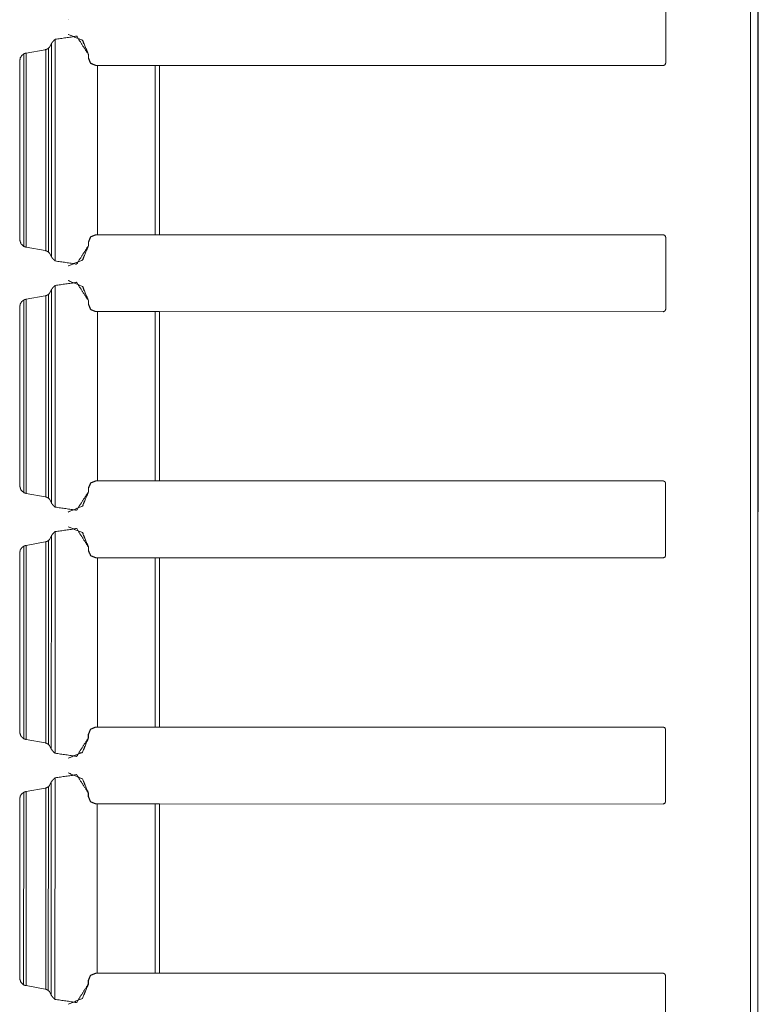
# Model space of a CAD drawing. Units: inches. Extents: x 1.43 to 9.68, y 3.41 to 7.51.
# Drawn here: x 3.22 to 3.59, y 5.89 to 6.39 of the extents above; entities that cross this region are included whole.
import ezdxf

# ---------------------------------------------------------------- set-up
doc = ezdxf.new("R2010")
doc.units = ezdxf.units.IN
doc.header["$MEASUREMENT"] = 0
doc.layers.add('1', color=7, linetype='Continuous', true_color=0xffffff)

msp = doc.modelspace()

# ---------------------------------------------------------------- linework, layer by layer
at = {"layer": '1', "color": 7, "linetype": 'Continuous', "lineweight": 13}
for p, q in [((3.59076, 7.51411), (3.59016, 3.51411)), ((3.59446, 7.15654), (3.59423, 5.62154)), ((3.59452, 7.15654), (3.59429, 5.62154)), ((3.54748, 6.4074), (3.54748, 6.37082)), ((3.24396, 6.39286), (3.24396, 6.39286)), ((3.24401, 6.39286), (3.24401, 6.39286)), ((3.24396, 6.38537), (3.24396, 6.38537)), ((3.24401, 6.38537), (3.24401, 6.38537)), ((3.2354, 6.38077), (3.23443, 6.37891)), ((3.2354, 6.38077), (3.23539, 6.27246)), ((3.23728, 6.3829), (3.23726, 6.27034)), ((3.22136, 6.3755), (3.22135, 6.27774)), ((3.22244, 6.37587), (3.22261, 6.3759)), ((3.22261, 6.3759), (3.22259, 6.27734)), ((3.22261, 6.3759), (3.23222, 6.37763)), ((3.23264, 6.37774), (3.23263, 6.2755)), ((3.23388, 6.37838), (3.23387, 6.27485)), ((3.23388, 6.37838), (3.23443, 6.37891)), ((3.25421, 6.37512), (3.25421, 6.37337)), ((3.25421, 6.37512), (3.25421, 6.37337)), ((3.25421, 6.37512), (3.25421, 6.37512)), ((3.25426, 6.37512), (3.25426, 6.37337)), ((3.25426, 6.37512), (3.25426, 6.37337)), ((3.25426, 6.37512), (3.25426, 6.37512)), ((3.21934, 6.37157), (3.21933, 6.28167)), ((3.21936, 6.37157), (3.21935, 6.28091)), ((3.21936, 6.37218), (3.21936, 6.37157)), ((3.25421, 6.37337), (3.25421, 6.37337)), ((3.25426, 6.37337), (3.25426, 6.37337)), ((3.25795, 6.36962), (3.25878, 6.36962)), ((3.25796, 6.36962), (3.25878, 6.36962)), ((3.25796, 6.36962), (3.25795, 6.36962)), ((3.25878, 6.36962), (3.25876, 6.28365)), ((3.28811, 6.36961), (3.25878, 6.36962)), ((3.28731, 6.36961), (3.25878, 6.36962)), ((3.28811, 6.36961), (3.2881, 6.28365)), ((3.28954, 6.36961), (3.54623, 6.36957)), ((3.29031, 6.36961), (3.29029, 6.28365)), ((3.29031, 6.36961), (3.54623, 6.36957)), ((3.54623, 6.36957), (3.54623, 6.36957)), ((3.21934, 6.28106), (3.21934, 6.28167)), ((3.25794, 6.28365), (3.25876, 6.28365)), ((3.2881, 6.28365), (3.25876, 6.28365)), ((3.2881, 6.28365), (3.29029, 6.28365)), ((3.29029, 6.28365), (3.54622, 6.28365)), ((3.54747, 6.2824), (3.54746, 6.24582)), ((3.59434, 6.28317), (3.59433, 6.24504)), ((3.59433, 6.24504), (3.59434, 6.28317)), ((3.59434, 6.28317), (3.59434, 6.28317)), ((3.59436, 6.28317), (3.59435, 6.24504)), ((3.59435, 6.24504), (3.59436, 6.28317)), ((3.59436, 6.28317), (3.59436, 6.28317)), ((3.59437, 6.28317), (3.59437, 6.24504)), ((3.59437, 6.24504), (3.59438, 6.28317)), ((3.59438, 6.28317), (3.59437, 6.28317)), ((3.22242, 6.27737), (3.22259, 6.27734)), ((3.22259, 6.27734), (3.23221, 6.2756)), ((3.25419, 6.2799), (3.25419, 6.27811)), ((3.25419, 6.2799), (3.25419, 6.27811)), ((3.25419, 6.2799), (3.25419, 6.2799)), ((3.25419, 6.27811), (3.25419, 6.27811)), ((3.25424, 6.2799), (3.25424, 6.27811)), ((3.25424, 6.2799), (3.25424, 6.27811)), ((3.25424, 6.2799), (3.25424, 6.2799)), ((3.25424, 6.27811), (3.25424, 6.27811)), ((3.23441, 6.27432), (3.23387, 6.27485)), ((3.23441, 6.27432), (3.23539, 6.27246)), ((3.24394, 6.26786), (3.24394, 6.26786)), ((3.24399, 6.26786), (3.24399, 6.26786)), ((3.24394, 6.26037), (3.24394, 6.26037)), ((3.24399, 6.26037), (3.24399, 6.26037)), ((3.23538, 6.25577), (3.23441, 6.25391)), ((3.23538, 6.25577), (3.23537, 6.14746)), ((3.23726, 6.2579), (3.23724, 6.14534)), ((3.22134, 6.2505), (3.22133, 6.15274)), ((3.22242, 6.25087), (3.22259, 6.2509)), ((3.22259, 6.2509), (3.22257, 6.15234)), ((3.22259, 6.2509), (3.23221, 6.25263)), ((3.23263, 6.25274), (3.23261, 6.1505)), ((3.23386, 6.25338), (3.23385, 6.14985)), ((3.23386, 6.25338), (3.23441, 6.25391)), ((3.25419, 6.25012), (3.25419, 6.24837)), ((3.25419, 6.25012), (3.25419, 6.24837)), ((3.25419, 6.25012), (3.25419, 6.25012)), ((3.25424, 6.25012), (3.25424, 6.24837)), ((3.25424, 6.25012), (3.25424, 6.24837)), ((3.25424, 6.25012), (3.25424, 6.25012)), ((3.21933, 6.24657), (3.21931, 6.15667)), ((3.21934, 6.24657), (3.21933, 6.15591)), ((3.21934, 6.24718), (3.21934, 6.24657)), ((3.25419, 6.24837), (3.25419, 6.24837)), ((3.25424, 6.24837), (3.25424, 6.24837)), ((3.59433, 6.24504), (3.59433, 6.24504)), ((3.59435, 6.24504), (3.59435, 6.24504)), ((3.59437, 6.24504), (3.59437, 6.24504)), ((3.25794, 6.24462), (3.25876, 6.24462)), ((3.25794, 6.24462), (3.25876, 6.24462)), ((3.25794, 6.24462), (3.25794, 6.24462)), ((3.25876, 6.24462), (3.25874, 6.15865)), ((3.28809, 6.24461), (3.25876, 6.24462)), ((3.28729, 6.24461), (3.25876, 6.24462)), ((3.28809, 6.24461), (3.28808, 6.15865)), ((3.28952, 6.24461), (3.54621, 6.24457)), ((3.29029, 6.24461), (3.29028, 6.15865)), ((3.29029, 6.24461), (3.54621, 6.24457)), ((3.54621, 6.24457), (3.54621, 6.24457)), ((3.21932, 6.15667), (3.21932, 6.15667)), ((3.21932, 6.15606), (3.21932, 6.15667)), ((3.25792, 6.15865), (3.25874, 6.15865)), ((3.28808, 6.15865), (3.25874, 6.15865)), ((3.28808, 6.15865), (3.29028, 6.15865)), ((3.29028, 6.15865), (3.5462, 6.15865)), ((3.54745, 6.1574), (3.54744, 6.12082)), ((3.2224, 6.15237), (3.22257, 6.15234)), ((3.22257, 6.15234), (3.23219, 6.1506)), ((3.25417, 6.1549), (3.25417, 6.15311)), ((3.25417, 6.1549), (3.25417, 6.15311)), ((3.25417, 6.1549), (3.25417, 6.1549)), ((3.25417, 6.15311), (3.25417, 6.15311)), ((3.25422, 6.1549), (3.25422, 6.15311)), ((3.25422, 6.1549), (3.25422, 6.1549)), ((3.25423, 6.15311), (3.25422, 6.15311)), ((3.25422, 6.1549), (3.25423, 6.15311)), ((3.23439, 6.14932), (3.23385, 6.14985)), ((3.23439, 6.14932), (3.23537, 6.14746)), ((3.24392, 6.14286), (3.24392, 6.14286)), ((3.24397, 6.14286), (3.24398, 6.14286)), ((3.24392, 6.13537), (3.24392, 6.13537)), ((3.24397, 6.13537), (3.24397, 6.13537)), ((3.23536, 6.13077), (3.23439, 6.12891)), ((3.23536, 6.13077), (3.23535, 6.02246)), ((3.23724, 6.1329), (3.23722, 6.02034)), ((3.22132, 6.1255), (3.22131, 6.02774)), ((3.2224, 6.12587), (3.22257, 6.1259)), ((3.22257, 6.1259), (3.22255, 6.02734)), ((3.22257, 6.1259), (3.23219, 6.12763)), ((3.23261, 6.12774), (3.23259, 6.0255)), ((3.23384, 6.12838), (3.23383, 6.02485)), ((3.23384, 6.12838), (3.23439, 6.12891)), ((3.25417, 6.12512), (3.25417, 6.12337)), ((3.25417, 6.12512), (3.25417, 6.12337)), ((3.25417, 6.12512), (3.25417, 6.12512)), ((3.25422, 6.12512), (3.25422, 6.12337)), ((3.25422, 6.12512), (3.25422, 6.12337)), ((3.25422, 6.12512), (3.25422, 6.12512)), ((3.21931, 6.12157), (3.21929, 6.03167)), ((3.21932, 6.12157), (3.21931, 6.03091)), ((3.21932, 6.12218), (3.21932, 6.12157)), ((3.25417, 6.12337), (3.25417, 6.12337)), ((3.25422, 6.12337), (3.25422, 6.12337)), ((3.25792, 6.11962), (3.25874, 6.11962)), ((3.25792, 6.11962), (3.25874, 6.11962)), ((3.25792, 6.11962), (3.25792, 6.11962)), ((3.25874, 6.11962), (3.25873, 6.03365)), ((3.28808, 6.11961), (3.25874, 6.11962)), ((3.28727, 6.11961), (3.25874, 6.11962)), ((3.28808, 6.11961), (3.28806, 6.03365)), ((3.28951, 6.11961), (3.54619, 6.11957)), ((3.29027, 6.11961), (3.29026, 6.03365)), ((3.29027, 6.11961), (3.54619, 6.11957)), ((3.54619, 6.11957), (3.54619, 6.11957)), ((3.2193, 6.03106), (3.2193, 6.03167)), ((3.2579, 6.03365), (3.25873, 6.03365)), ((3.28806, 6.03365), (3.25873, 6.03365)), ((3.28806, 6.03365), (3.29026, 6.03365)), ((3.29026, 6.03365), (3.54618, 6.03365)), ((3.54743, 6.0324), (3.54742, 5.99582)), ((3.5943, 6.03317), (3.59429, 5.99504)), ((3.5943, 5.99504), (3.5943, 6.03317)), ((3.5943, 6.03317), (3.5943, 6.03317)), ((3.59432, 6.03317), (3.59431, 5.99504)), ((3.59432, 5.99504), (3.59432, 6.03317)), ((3.59432, 6.03317), (3.59432, 6.03317)), ((3.59434, 6.03317), (3.59433, 5.99504)), ((3.59433, 5.99504), (3.59434, 6.03317)), ((3.59434, 6.03317), (3.59434, 6.03317)), ((3.22238, 6.02737), (3.22255, 6.02734)), ((3.22255, 6.02734), (3.23217, 6.0256)), ((3.25415, 6.0299), (3.25415, 6.02811)), ((3.25415, 6.0299), (3.25415, 6.02811)), ((3.25415, 6.0299), (3.25415, 6.0299)), ((3.25415, 6.02811), (3.25415, 6.02811)), ((3.2542, 6.0299), (3.2542, 6.02811)), ((3.25421, 6.0299), (3.2542, 6.0299)), ((3.25421, 6.02811), (3.2542, 6.02811)), ((3.25421, 6.0299), (3.25421, 6.02811)), ((3.23438, 6.02432), (3.23383, 6.02485)), ((3.23438, 6.02432), (3.23535, 6.02246)), ((3.2439, 6.01786), (3.2439, 6.01786)), ((3.24395, 6.01786), (3.24396, 6.01786)), ((3.2439, 6.01037), (3.2439, 6.01037)), ((3.24395, 6.01037), (3.24395, 6.01037)), ((3.23535, 6.00577), (3.23437, 6.00391)), ((3.23535, 6.00577), (3.23533, 5.89746)), ((3.23722, 6.0079), (3.2372, 5.89534)), ((3.2213, 6.0005), (3.22129, 5.90274)), ((3.22238, 6.00087), (3.22255, 6.0009)), ((3.22255, 6.0009), (3.22253, 5.90234)), ((3.22255, 6.0009), (3.23217, 6.00263)), ((3.23259, 6.00274), (3.23257, 5.9005)), ((3.23383, 6.00338), (3.23381, 5.89985)), ((3.23383, 6.00338), (3.23437, 6.00391)), ((3.25415, 6.00012), (3.25415, 5.99837)), ((3.25415, 6.00012), (3.25415, 5.99837)), ((3.25415, 6.00012), (3.25415, 6.00012)), ((3.2542, 6.00012), (3.2542, 5.99837)), ((3.2542, 6.00012), (3.2542, 5.99837)), ((3.2542, 6.00012), (3.2542, 6.00012)), ((3.21929, 5.99657), (3.21927, 5.90667)), ((3.2193, 5.99657), (3.21929, 5.90591)), ((3.2193, 5.99718), (3.2193, 5.99657)), ((3.25415, 5.99837), (3.25415, 5.99837)), ((3.2542, 5.99837), (3.2542, 5.99837)), ((3.5943, 5.99504), (3.59429, 5.99504)), ((3.59432, 5.99504), (3.59431, 5.99504)), ((3.59433, 5.99504), (3.59433, 5.99504)), ((3.2579, 5.99462), (3.25872, 5.99462)), ((3.2579, 5.99462), (3.25872, 5.99462)), ((3.2579, 5.99462), (3.2579, 5.99462)), ((3.25872, 5.99462), (3.25871, 5.90865)), ((3.28806, 5.99461), (3.25872, 5.99462)), ((3.28726, 5.99461), (3.25872, 5.99462)), ((3.28806, 5.99461), (3.28804, 5.90865)), ((3.28949, 5.99461), (3.54617, 5.99457)), ((3.29025, 5.99461), (3.29024, 5.90865)), ((3.29025, 5.99461), (3.54617, 5.99457)), ((3.54617, 5.99457), (3.54617, 5.99457)), ((3.21929, 5.90667), (3.21929, 5.90667)), ((3.21929, 5.90606), (3.21929, 5.90667)), ((3.25788, 5.90865), (3.25871, 5.90865)), ((3.28804, 5.90865), (3.25871, 5.90865)), ((3.28804, 5.90865), (3.29024, 5.90865)), ((3.29024, 5.90865), (3.54616, 5.90865)), ((3.54741, 5.9074), (3.5474, 5.87082)), ((3.22237, 5.90237), (3.22253, 5.90234)), ((3.22253, 5.90234), (3.23215, 5.9006)), ((3.25413, 5.9049), (3.25413, 5.90311)), ((3.25413, 5.9049), (3.25413, 5.90311)), ((3.25413, 5.9049), (3.25413, 5.9049)), ((3.25413, 5.90311), (3.25413, 5.90311)), ((3.25418, 5.9049), (3.25419, 5.90311)), ((3.25419, 5.9049), (3.25418, 5.9049)), ((3.25419, 5.9049), (3.25419, 5.90311)), ((3.25419, 5.90311), (3.25419, 5.90311)), ((3.23436, 5.89932), (3.23381, 5.89985)), ((3.23436, 5.89932), (3.23533, 5.89746))]:
    msp.add_line(p, q, dxfattribs=at)
for points, knots in [([(3.24396, 6.38537), (3.25121, 6.38237), (3.25421, 6.37512)], [0, 0, 0.499992, 1, 1]), ([(3.24401, 6.38537), (3.25126, 6.38237), (3.25426, 6.37512)], [0, 0, 0.499992, 1, 1]), ([(3.24401, 6.38537), (3.25126, 6.38237), (3.25426, 6.37512)], [0, 0, 0.500014, 1, 1]), ([(3.23728, 6.3829), (3.23672, 6.38239), (3.23603, 6.38162), (3.23565, 6.38113), (3.23548, 6.38089), (3.2354, 6.38077)], [0, 0, 0.265596, 0.627696, 0.845016, 0.951918, 1, 1]), ([(3.23728, 6.3829), (3.24824, 6.38444), (3.25421, 6.37512)], [0, 0, 0.499998, 1, 1]), ([(3.22136, 6.3755), (3.2203, 6.37466), (3.2196, 6.37351), (3.21936, 6.37218)], [0, 0, 0.333187, 0.666523, 1, 1]), ([(3.22136, 6.3755), (3.22138, 6.3755), (3.2215, 6.37556), (3.22173, 6.37566), (3.22207, 6.37578), (3.22244, 6.37587)], [0, 0, 0.016533, 0.133962, 0.351332, 0.670161, 1, 1]), ([(3.23264, 6.37773), (3.23244, 6.37768), (3.23222, 6.37763)], [0, 0, 0.50045, 1, 1]), ([(3.23388, 6.37838), (3.23384, 6.37835), (3.2337, 6.37824), (3.23345, 6.37809), (3.23308, 6.37789), (3.23264, 6.37773)], [0, 0, 0.036342, 0.163674, 0.370211, 0.673066, 1, 1]), ([(3.25795, 6.36962), (3.2553, 6.37071), (3.25421, 6.37337)], [0, 0, 0.500001, 1, 1]), ([(3.25796, 6.36962), (3.25531, 6.37071), (3.25421, 6.37337)], [0, 0, 0.500024, 1, 1]), ([(3.25801, 6.36962), (3.25536, 6.37071), (3.25426, 6.37337)], [0, 0, 0.500024, 1, 1]), ([(3.25801, 6.36962), (3.25536, 6.37071), (3.25426, 6.37337)], [0, 0, 0.500001, 1, 1]), ([(3.54748, 6.37082), (3.54711, 6.36994), (3.54623, 6.36957)], [0, 0, 0.499942, 1, 1]), ([(3.59434, 6.28317), (3.59434, 6.29372), (3.59434, 6.29372), (3.59434, 6.28317)], [0, 0, 0.499961, 0.500039, 1, 1]), ([(3.59436, 6.28317), (3.59436, 6.29372), (3.59436, 6.29372), (3.59436, 6.28317)], [0, 0, 0.499952, 0.500048, 1, 1]), ([(3.59438, 6.28317), (3.59438, 6.29372), (3.59438, 6.29372), (3.59438, 6.28317)], [0, 0, 0.499961, 0.500039, 1, 1]), ([(3.21935, 6.28091), (3.21934, 6.28096), (3.21934, 6.28106)], [0, 0, 0.349957, 1, 1]), ([(3.21935, 6.28091), (3.21992, 6.27906), (3.22135, 6.27774)], [0, 0, 0.50019, 1, 1]), ([(3.25419, 6.2799), (3.25529, 6.28256), (3.25794, 6.28365)], [0, 0, 0.500023, 1, 1]), ([(3.25419, 6.2799), (3.25529, 6.28256), (3.25794, 6.28365)], [0, 0, 0.500023, 1, 1]), ([(3.25424, 6.2799), (3.25534, 6.28256), (3.25799, 6.28365)], [0, 0, 0.500023, 1, 1]), ([(3.54622, 6.28365), (3.5471, 6.28329), (3.54747, 6.2824)], [0, 0, 0.499902, 1, 1]), ([(3.22242, 6.27737), (3.22209, 6.27745), (3.22175, 6.27756), (3.22148, 6.27767), (3.22135, 6.27774), (3.22135, 6.27774)], [0, 0, 0.295661, 0.610905, 0.863977, 0.993788, 1, 1]), ([(3.23221, 6.2756), (3.23242, 6.27556), (3.23263, 6.2755)], [0, 0, 0.500341, 1, 1]), ([(3.23263, 6.2755), (3.23289, 6.27541), (3.23326, 6.27524), (3.2336, 6.27505), (3.2338, 6.27491), (3.23387, 6.27485)], [0, 0, 0.195205, 0.488284, 0.76395, 0.937412, 1, 1]), ([(3.25419, 6.27811), (3.24822, 6.2688), (3.23726, 6.27034)], [0, 0, 0.500001, 1, 1]), ([(3.25419, 6.27811), (3.25119, 6.27086), (3.24394, 6.26786)], [0, 0, 0.5, 1, 1]), ([(3.25424, 6.27811), (3.25124, 6.27086), (3.24399, 6.26786)], [0, 0, 0.5, 1, 1]), ([(3.25424, 6.27811), (3.25124, 6.27086), (3.24399, 6.26786)], [0, 0, 0.500006, 1, 1]), ([(3.23539, 6.27246), (3.2354, 6.27244), (3.23547, 6.27234), (3.23568, 6.27205), (3.23616, 6.27144), (3.2368, 6.27076), (3.23726, 6.27034)], [0, 0, 0.00877, 0.053097, 0.178585, 0.450644, 0.780123, 1, 1]), ([(3.24394, 6.26037), (3.25119, 6.25737), (3.25419, 6.25012)], [0, 0, 0.499994, 1, 1]), ([(3.24399, 6.26037), (3.25124, 6.25737), (3.25424, 6.25012)], [0, 0, 0.499994, 1, 1]), ([(3.24399, 6.26037), (3.25124, 6.25737), (3.25424, 6.25012)], [0, 0, 0.500005, 1, 1]), ([(3.23726, 6.2579), (3.2367, 6.25739), (3.23601, 6.25662), (3.23563, 6.25613), (3.23546, 6.25589), (3.23539, 6.25578), (3.23538, 6.25577)], [0, 0, 0.265645, 0.62774, 0.845057, 0.951959, 0.995557, 1, 1]), ([(3.23726, 6.2579), (3.24822, 6.25944), (3.25419, 6.25012)], [0, 0, 0.499998, 1, 1]), ([(3.22134, 6.2505), (3.22028, 6.24966), (3.21958, 6.24851), (3.21934, 6.24718)], [0, 0, 0.333157, 0.666504, 1, 1]), ([(3.22134, 6.2505), (3.22136, 6.2505), (3.22148, 6.25056), (3.22171, 6.25066), (3.22205, 6.25078), (3.22242, 6.25087)], [0, 0, 0.016533, 0.133962, 0.351332, 0.670161, 1, 1]), ([(3.23263, 6.25273), (3.23242, 6.25268), (3.23221, 6.25263)], [0, 0, 0.500219, 1, 1]), ([(3.23386, 6.25338), (3.23382, 6.25335), (3.23368, 6.25324), (3.23343, 6.25309), (3.23306, 6.25289), (3.23263, 6.25273)], [0, 0, 0.036346, 0.163695, 0.370137, 0.673159, 1, 1]), ([(3.25794, 6.24462), (3.25528, 6.24571), (3.25419, 6.24837)], [0, 0, 0.500018, 1, 1]), ([(3.25794, 6.24462), (3.25529, 6.24571), (3.25419, 6.24837)], [0, 0, 0.500001, 1, 1]), ([(3.25799, 6.24462), (3.25534, 6.24571), (3.25424, 6.24837)], [0, 0, 0.500001, 1, 1]), ([(3.25799, 6.24462), (3.25534, 6.24571), (3.25424, 6.24837)], [0, 0, 0.500024, 1, 1]), ([(3.54746, 6.24582), (3.54709, 6.24494), (3.54621, 6.24457)], [0, 0, 0.499942, 1, 1]), ([(3.59433, 6.24504), (3.59433, 6.23449), (3.59433, 6.23449), (3.59433, 6.24504)], [0, 0, 0.499952, 0.500048, 1, 1]), ([(3.59435, 6.24504), (3.59435, 6.23449), (3.59435, 6.23449), (3.59435, 6.24504)], [0, 0, 0.499952, 0.500048, 1, 1]), ([(3.59437, 6.24504), (3.59437, 6.23449), (3.59437, 6.23449), (3.59437, 6.24504)], [0, 0, 0.499961, 0.500039, 1, 1]), ([(3.21933, 6.15591), (3.21932, 6.15596), (3.21932, 6.15606)], [0, 0, 0.349987, 1, 1]), ([(3.21933, 6.15591), (3.2199, 6.15406), (3.22133, 6.15274)], [0, 0, 0.500163, 1, 1]), ([(3.25417, 6.1549), (3.25527, 6.15756), (3.25792, 6.15865)], [0, 0, 0.500023, 1, 1]), ([(3.25422, 6.1549), (3.25532, 6.15756), (3.25797, 6.15865)], [0, 0, 0.500023, 1, 1]), ([(3.25422, 6.1549), (3.25532, 6.15756), (3.25797, 6.15865)], [0, 0, 0.500023, 1, 1]), ([(3.5462, 6.15865), (3.54708, 6.15829), (3.54745, 6.1574)], [0, 0, 0.499902, 1, 1]), ([(3.2224, 6.15237), (3.22207, 6.15245), (3.22173, 6.15256), (3.22147, 6.15267), (3.22133, 6.15274), (3.22133, 6.15274)], [0, 0, 0.29566, 0.611071, 0.863977, 0.993788, 1, 1]), ([(3.23219, 6.1506), (3.2324, 6.15056), (3.23261, 6.1505)], [0, 0, 0.499884, 1, 1]), ([(3.23261, 6.1505), (3.23287, 6.15041), (3.23325, 6.15024), (3.23358, 6.15005), (3.23378, 6.14991), (3.23385, 6.14985)], [0, 0, 0.195094, 0.488342, 0.76392, 0.937404, 1, 1]), ([(3.25417, 6.15311), (3.2482, 6.1438), (3.23724, 6.14534)], [0, 0, 0.500001, 1, 1]), ([(3.25417, 6.15311), (3.25117, 6.14586), (3.24392, 6.14286)], [0, 0, 0.500006, 1, 1]), ([(3.25422, 6.15311), (3.25122, 6.14586), (3.24397, 6.14286)], [0, 0, 0.500006, 1, 1]), ([(3.25423, 6.15311), (3.25122, 6.14586), (3.24398, 6.14286)], [0, 0, 0.5, 1, 1]), ([(3.23537, 6.14746), (3.23538, 6.14744), (3.23545, 6.14734), (3.23566, 6.14705), (3.23614, 6.14644), (3.23678, 6.14576), (3.23724, 6.14534)], [0, 0, 0.00877, 0.053098, 0.178628, 0.450644, 0.780175, 1, 1]), ([(3.24392, 6.13537), (3.25117, 6.13237), (3.25417, 6.12512)], [0, 0, 0.499992, 1, 1]), ([(3.24397, 6.13537), (3.25122, 6.13237), (3.25422, 6.12512)], [0, 0, 0.499992, 1, 1]), ([(3.24397, 6.13537), (3.25122, 6.13237), (3.25422, 6.12512)], [0, 0, 0.500005, 1, 1]), ([(3.23724, 6.1329), (3.23669, 6.13239), (3.23599, 6.13162), (3.23562, 6.13113), (3.23544, 6.13089), (3.23536, 6.13077)], [0, 0, 0.265595, 0.627694, 0.845057, 0.951919, 1, 1]), ([(3.23724, 6.1329), (3.2482, 6.13444), (3.25417, 6.12512)], [0, 0, 0.499998, 1, 1]), ([(3.22132, 6.1255), (3.22026, 6.12466), (3.21956, 6.12351), (3.21932, 6.12218)], [0, 0, 0.333187, 0.666523, 1, 1]), ([(3.22132, 6.1255), (3.22134, 6.1255), (3.22146, 6.12556), (3.22169, 6.12566), (3.22203, 6.12578), (3.2224, 6.12587)], [0, 0, 0.016533, 0.133962, 0.351332, 0.670161, 1, 1]), ([(3.23261, 6.12773), (3.2324, 6.12768), (3.23219, 6.12763)], [0, 0, 0.50045, 1, 1]), ([(3.23384, 6.12838), (3.2338, 6.12835), (3.23366, 6.12824), (3.23342, 6.12809), (3.23304, 6.12789), (3.23261, 6.12773)], [0, 0, 0.036342, 0.163674, 0.370211, 0.673066, 1, 1]), ([(3.25792, 6.11962), (3.25527, 6.12071), (3.25417, 6.12337)], [0, 0, 0.500024, 1, 1]), ([(3.25792, 6.11962), (3.25527, 6.12071), (3.25417, 6.12337)], [0, 0, 0.500018, 1, 1]), ([(3.25797, 6.11962), (3.25532, 6.12071), (3.25422, 6.12337)], [0, 0, 0.500024, 1, 1]), ([(3.25797, 6.11962), (3.25532, 6.12071), (3.25422, 6.12337)], [0, 0, 0.500001, 1, 1]), ([(3.54744, 6.12082), (3.54707, 6.11994), (3.54619, 6.11957)], [0, 0, 0.500041, 1, 1]), ([(3.5943, 6.03317), (3.5943, 6.04372), (3.5943, 6.04372), (3.5943, 6.03317)], [0, 0, 0.499952, 0.500048, 1, 1]), ([(3.59432, 6.03317), (3.59432, 6.04372), (3.59432, 6.04372), (3.59432, 6.03317)], [0, 0, 0.499961, 0.500039, 1, 1]), ([(3.59434, 6.03317), (3.59434, 6.04372), (3.59434, 6.04372), (3.59434, 6.03317)], [0, 0, 0.499961, 0.500039, 1, 1]), ([(3.21931, 6.03091), (3.21931, 6.03096), (3.2193, 6.03106)], [0, 0, 0.349957, 1, 1]), ([(3.21931, 6.03091), (3.21988, 6.02906), (3.22131, 6.02774)], [0, 0, 0.50019, 1, 1]), ([(3.25415, 6.0299), (3.25525, 6.03256), (3.2579, 6.03365)], [0, 0, 0.500023, 1, 1]), ([(3.25415, 6.0299), (3.25525, 6.03256), (3.2579, 6.03365)], [0, 0, 0.500023, 1, 1]), ([(3.2542, 6.0299), (3.2553, 6.03256), (3.25795, 6.03365)], [0, 0, 0.500023, 1, 1]), ([(3.54618, 6.03365), (3.54706, 6.03329), (3.54743, 6.0324)], [0, 0, 0.500041, 1, 1]), ([(3.22238, 6.02737), (3.22205, 6.02745), (3.22171, 6.02756), (3.22145, 6.02767), (3.22131, 6.02774), (3.22131, 6.02774)], [0, 0, 0.295661, 0.610905, 0.863977, 0.993788, 1, 1]), ([(3.23217, 6.0256), (3.23238, 6.02556), (3.23259, 6.0255)], [0, 0, 0.500341, 1, 1]), ([(3.23259, 6.0255), (3.23285, 6.02541), (3.23323, 6.02524), (3.23356, 6.02505), (3.23376, 6.02491), (3.23383, 6.02485)], [0, 0, 0.195205, 0.488284, 0.76395, 0.937412, 1, 1]), ([(3.25415, 6.02811), (3.24818, 6.0188), (3.23722, 6.02034)], [0, 0, 0.500001, 1, 1]), ([(3.25415, 6.02811), (3.25115, 6.02086), (3.2439, 6.01786)], [0, 0, 0.5, 1, 1]), ([(3.2542, 6.02811), (3.2512, 6.02086), (3.24395, 6.01786)], [0, 0, 0.5, 1, 1]), ([(3.25421, 6.02811), (3.2512, 6.02086), (3.24396, 6.01786)], [0, 0, 0.500006, 1, 1]), ([(3.23535, 6.02246), (3.23536, 6.02244), (3.23543, 6.02234), (3.23564, 6.02205), (3.23612, 6.02144), (3.23676, 6.02076), (3.23722, 6.02034)], [0, 0, 0.00877, 0.053097, 0.178585, 0.450644, 0.780123, 1, 1]), ([(3.2439, 6.01037), (3.25115, 6.00737), (3.25415, 6.00012)], [0, 0, 0.499994, 1, 1]), ([(3.24395, 6.01037), (3.2512, 6.00737), (3.2542, 6.00012)], [0, 0, 0.499994, 1, 1]), ([(3.24395, 6.01037), (3.2512, 6.00737), (3.2542, 6.00012)], [0, 0, 0.500005, 1, 1]), ([(3.23722, 6.0079), (3.23667, 6.00739), (3.23597, 6.00662), (3.2356, 6.00613), (3.23542, 6.00589), (3.23535, 6.00578), (3.23535, 6.00577)], [0, 0, 0.265645, 0.62774, 0.845057, 0.951959, 0.995557, 1, 1]), ([(3.23722, 6.0079), (3.24818, 6.00944), (3.25415, 6.00012)], [0, 0, 0.499998, 1, 1]), ([(3.2213, 6.0005), (3.22024, 5.99966), (3.21955, 5.99851), (3.2193, 5.99718)], [0, 0, 0.333157, 0.666504, 1, 1]), ([(3.2213, 6.0005), (3.22132, 6.0005), (3.22144, 6.00056), (3.22167, 6.00066), (3.22201, 6.00078), (3.22238, 6.00087)], [0, 0, 0.016533, 0.133962, 0.351332, 0.670161, 1, 1]), ([(3.23259, 6.00273), (3.23238, 6.00268), (3.23217, 6.00263)], [0, 0, 0.500219, 1, 1]), ([(3.23383, 6.00338), (3.23379, 6.00335), (3.23364, 6.00324), (3.2334, 6.00309), (3.23302, 6.00289), (3.23259, 6.00273)], [0, 0, 0.036346, 0.163695, 0.370137, 0.673159, 1, 1]), ([(3.2579, 5.99462), (3.25525, 5.99571), (3.25415, 5.99837)], [0, 0, 0.500018, 1, 1]), ([(3.2579, 5.99462), (3.25525, 5.99571), (3.25415, 5.99837)], [0, 0, 0.500001, 1, 1]), ([(3.25795, 5.99462), (3.2553, 5.99571), (3.2542, 5.99837)], [0, 0, 0.500001, 1, 1]), ([(3.25795, 5.99462), (3.2553, 5.99571), (3.2542, 5.99837)], [0, 0, 0.500024, 1, 1]), ([(3.54742, 5.99582), (3.54706, 5.99494), (3.54617, 5.99457)], [0, 0, 0.500041, 1, 1]), ([(3.59429, 5.99504), (3.59429, 5.98449), (3.59429, 5.98449), (3.59429, 5.99504)], [0, 0, 0.499961, 0.500039, 1, 1]), ([(3.59431, 5.99504), (3.59431, 5.98449), (3.59431, 5.98449), (3.59431, 5.99504)], [0, 0, 0.499961, 0.500039, 1, 1]), ([(3.59433, 5.99504), (3.59433, 5.98449), (3.59433, 5.98449), (3.59433, 5.99504)], [0, 0, 0.499952, 0.500048, 1, 1]), ([(3.21929, 5.90591), (3.21929, 5.90596), (3.21929, 5.90606)], [0, 0, 0.349987, 1, 1]), ([(3.21929, 5.90591), (3.21986, 5.90406), (3.22129, 5.90274)], [0, 0, 0.500163, 1, 1]), ([(3.25413, 5.9049), (3.25523, 5.90756), (3.25788, 5.90865)], [0, 0, 0.500023, 1, 1]), ([(3.25418, 5.9049), (3.25528, 5.90756), (3.25794, 5.90865)], [0, 0, 0.500023, 1, 1]), ([(3.25419, 5.9049), (3.25529, 5.90756), (3.25794, 5.90865)], [0, 0, 0.500023, 1, 1]), ([(3.54616, 5.90865), (3.54704, 5.90829), (3.54741, 5.9074)], [0, 0, 0.499902, 1, 1]), ([(3.22237, 5.90237), (3.22204, 5.90245), (3.22169, 5.90256), (3.22143, 5.90267), (3.2213, 5.90274), (3.22129, 5.90274)], [0, 0, 0.29566, 0.611071, 0.863977, 0.993788, 1, 1]), ([(3.23215, 5.9006), (3.23236, 5.90056), (3.23257, 5.9005)], [0, 0, 0.499884, 1, 1]), ([(3.23257, 5.9005), (3.23283, 5.90041), (3.23321, 5.90024), (3.23354, 5.90005), (3.23374, 5.89991), (3.23381, 5.89985)], [0, 0, 0.195094, 0.488342, 0.76392, 0.937404, 1, 1]), ([(3.25413, 5.90311), (3.24816, 5.8938), (3.2372, 5.89534)], [0, 0, 0.500001, 1, 1]), ([(3.25414, 5.90311), (3.25113, 5.89586), (3.24389, 5.89286)], [0, 0, 0.500006, 1, 1]), ([(3.25419, 5.90311), (3.25118, 5.89586), (3.24394, 5.89286)], [0, 0, 0.500006, 1, 1]), ([(3.25419, 5.90311), (3.25118, 5.89586), (3.24394, 5.89286)], [0, 0, 0.5, 1, 1]), ([(3.23533, 5.89746), (3.23534, 5.89744), (3.23541, 5.89734), (3.23562, 5.89705), (3.2361, 5.89644), (3.23674, 5.89576), (3.2372, 5.89534)], [0, 0, 0.00877, 0.053098, 0.178628, 0.450644, 0.780175, 1, 1])]:
    msp.add_open_spline(points, degree=1, knots=knots, dxfattribs=at)
for points in [[(3.28954, 6.36961), (3.28731, 6.36961)], [(3.28811, 6.36961), (3.29031, 6.36961)], [(3.25424, 6.2799), (3.25534, 6.28256), (3.25799, 6.28365)], [(3.28952, 6.24461), (3.28729, 6.24461)], [(3.28809, 6.24461), (3.29029, 6.24461)], [(3.25417, 6.1549), (3.25527, 6.15756), (3.25792, 6.15865)], [(3.28951, 6.11961), (3.28727, 6.11961)], [(3.28808, 6.11961), (3.29027, 6.11961)], [(3.25421, 6.0299), (3.2553, 6.03256), (3.25796, 6.03365)], [(3.28949, 5.99461), (3.28726, 5.99461)], [(3.28806, 5.99461), (3.29025, 5.99461)], [(3.25413, 5.9049), (3.25523, 5.90756), (3.25788, 5.90865)]]:
    msp.add_open_spline(points, degree=1, dxfattribs=at)

doc.saveas('drawing.dxf')
